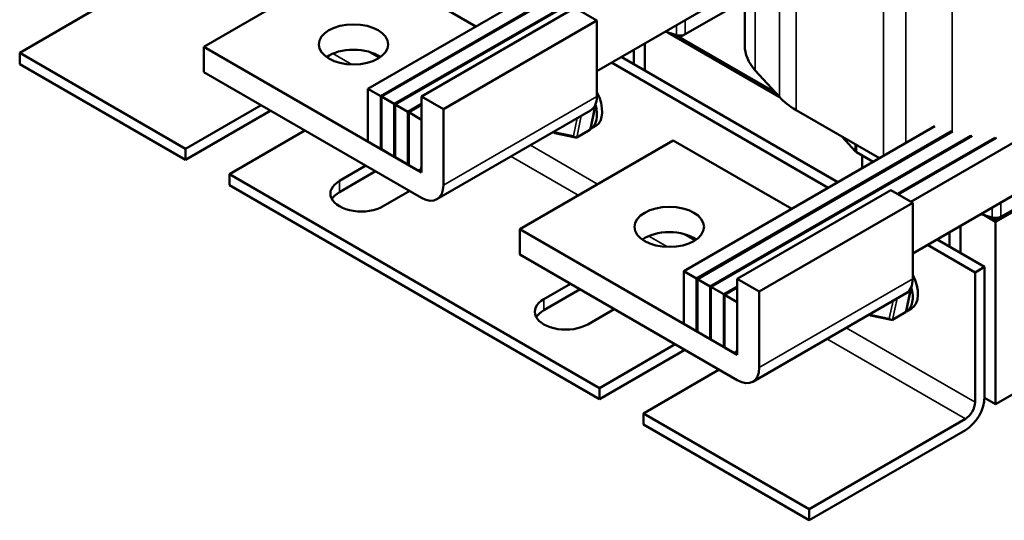
# Model space of a CAD drawing. Units: inches. Extents: x 1 to 43, y 0.5 to 33.5.
# Drawn here: x 30 to 37.9, y 17.7 to 21.8 of the extents above; entities that cross this region are included whole.
import ezdxf

# ---------------------------------------------------------------- set-up
doc = ezdxf.new("R2010")
doc.units = ezdxf.units.IN
doc.header["$LTSCALE"] = 2
doc.header["$MEASUREMENT"] = 0
doc.layers.add('Visible (ANSI)', color=7, linetype='Continuous', lineweight=50)
doc.layers.add('Visible Narrow (ANSI)', color=7, linetype='Continuous', lineweight=35)

msp = doc.modelspace()

# ---------------------------------------------------------------- linework, layer by layer
at = {"layer": 'Visible (ANSI)'}
for p, q in [((35.8072, 21.5577), (35.8072, 23.3088)), ((34.7942, 22.3769), (32.7707, 21.2086)), ((34.9284, 22.336), (32.8732, 21.1494)), ((34.9376, 22.3331), (32.8803, 21.1453)), ((32.6858, 22.2619), (31.4484, 21.5475)), ((33.6404, 21.7108), (32.6858, 22.2619)), ((35.0848, 22.2997), (32.9828, 21.0861)), ((32.9899, 21.0821), (35.0959, 22.298)), ((35.3269, 21.6475), (35.8072, 21.9248)), ((30.5731, 21.8487), (29.9635, 21.4967)), ((34.4395, 21.8618), (33.202, 21.1474)), ((34.6162, 21.7597), (34.4395, 21.8618)), ((35.5416, 21.8857), (34.6162, 21.3515)), ((34.6162, 21.7597), (33.3788, 21.0453)), ((34.6162, 21.1474), (34.6162, 21.7597)), ((35.166, 21.6689), (35.2564, 21.6413)), ((35.1885, 21.6621), (36.086, 21.1439)), ((35.1885, 21.6621), (36.086, 21.1439)), ((36.0549, 21.1782), (35.2484, 21.6438)), ((35.2484, 21.6438), (35.2844, 21.623)), ((35.2844, 21.623), (35.3269, 21.6475)), ((35.2844, 21.6373), (35.2844, 21.623)), ((37.8725, 20.1778), (40.3473, 21.6066)), ((31.4484, 21.5475), (33.1596, 20.5595)), ((31.4484, 21.3433), (31.4484, 21.5475)), ((34.9132, 21.523), (34.9132, 21.4069)), ((35.0016, 21.3558), (35.0016, 21.574)), ((37.83, 20.137), (40.3049, 21.5658)), ((37.83, 20.137), (40.2837, 21.5536)), ((29.9635, 21.4967), (31.2999, 20.7251)), ((29.9635, 21.4967), (29.9635, 21.4069)), ((36.5592, 20.4565), (34.8127, 21.4649)), ((31.2999, 20.6353), (29.9635, 21.4069)), ((36.4814, 20.4116), (34.7349, 21.42)), ((36.0873, 21.1424), (35.8929, 21.3567)), ((33.202, 20.3309), (31.4484, 21.3433)), ((32.8732, 21.1494), (32.7707, 21.2086)), ((32.7707, 21.2086), (32.7707, 20.784)), ((32.8732, 20.7248), (32.8732, 21.1494)), ((32.9828, 21.0861), (32.8803, 21.1453)), ((32.8803, 21.1453), (32.8803, 20.7208)), ((33.202, 21.1474), (33.3788, 21.0453)), ((33.202, 20.584), (33.202, 21.1474)), ((31.2999, 20.7251), (31.9096, 21.0771)), ((31.9873, 21.0322), (31.2999, 20.6353)), ((32.9828, 20.6616), (32.9828, 21.0861)), ((32.9899, 21.0821), (32.9899, 20.6575)), ((33.0924, 21.0229), (32.9899, 21.0821)), ((33.202, 21.0861), (33.0924, 21.0229)), ((33.0995, 21.0188), (33.202, 21.078)), ((34.5645, 21.0329), (33.327, 20.3185)), ((33.3788, 21.0453), (33.3788, 20.4329)), ((34.5646, 20.8868), (34.6017, 21.0633)), ((34.5879, 21.0529), (34.5963, 21.0577)), ((34.6013, 21.0657), (34.599, 21.0694)), ((36.8931, 20.6493), (36.2214, 21.0371)), ((33.0924, 20.5983), (33.0924, 21.0229)), ((33.0995, 21.0188), (33.0995, 20.5942)), ((33.202, 20.9596), (33.0995, 21.0188)), ((33.202, 20.535), (33.202, 20.9596)), ((34.5585, 20.8777), (34.4538, 20.8173)), ((34.5652, 20.8846), (34.6069, 20.9087)), ((37.3398, 20.9072), (35.3163, 19.7389)), ((32.2631, 20.873), (31.6535, 20.521)), ((34.2735, 20.8528), (34.268, 20.8617)), ((34.4442, 20.816), (34.2764, 20.8507)), ((37.474, 20.8663), (35.4188, 19.6797)), ((37.4832, 20.8635), (35.4259, 19.6756)), ((37.6304, 20.83), (35.5284, 19.6164)), ((35.5355, 19.6124), (37.6415, 20.8283)), ((36.5939, 20.8221), (36.6985, 20.7067)), ((37.8225, 20.8144), (37.0381, 20.3615)), ((37.0451, 20.3574), (37.8367, 20.8144)), ((38.0871, 20.8406), (37.1477, 20.2982)), ((31.2999, 20.6353), (31.2999, 20.7251)), ((32.7707, 20.784), (32.8732, 20.7248)), ((32.8732, 20.7248), (32.8803, 20.7289)), ((32.8803, 20.7208), (32.9828, 20.6616)), ((35.2314, 20.7922), (33.994, 20.0778)), ((36.186, 20.2411), (35.2314, 20.7922)), ((32.9828, 20.6616), (32.9899, 20.6656)), ((32.9899, 20.6575), (33.0924, 20.5983)), ((36.7093, 20.6983), (36.8436, 20.6207)), ((36.7552, 20.5697), (36.7552, 20.6718)), ((32.5409, 20.4659), (32.7545, 20.5892)), ((33.0995, 20.6024), (33.0924, 20.5983)), ((33.0995, 20.5942), (33.202, 20.535)), ((31.6535, 20.521), (31.6535, 20.4312)), ((31.6535, 20.521), (34.6374, 18.7982)), ((32.8323, 20.5443), (32.5409, 20.376)), ((34.6374, 18.7083), (31.6535, 20.4312)), ((38.0871, 20.416), (37.1618, 19.8818)), ((33.1081, 20.3851), (32.8944, 20.2617)), ((36.985, 20.3921), (35.7476, 19.6777)), ((37.1618, 20.29), (36.985, 20.3921)), ((37.1618, 20.29), (35.9244, 19.5756)), ((37.1618, 19.6777), (37.1618, 20.29)), ((37.7116, 20.1992), (37.802, 20.1716)), ((37.734, 20.1924), (37.83, 20.137)), ((37.734, 20.1924), (37.83, 20.137)), ((37.83, 20.1533), (37.794, 20.1741)), ((37.794, 20.1741), (37.83, 20.1533)), ((37.8725, 20.1778), (37.83, 20.1533)), ((37.83, 20.1533), (37.8725, 20.1778)), ((37.83, 20.1676), (37.83, 20.1533)), ((37.5472, 19.8861), (37.5472, 20.1043)), ((37.83, 20.137), (37.83, 20.1533)), ((37.83, 20.137), (37.83, 18.6673)), ((40.3049, 20.0961), (37.83, 18.6673)), ((33.994, 20.0778), (35.7052, 19.0898)), ((33.994, 19.8736), (33.994, 20.0778)), ((37.4588, 20.0533), (37.4588, 19.9372)), ((37.6639, 19.729), (37.2805, 19.9503)), ((37.7416, 19.7739), (37.3583, 19.9952)), ((35.7476, 18.8612), (33.994, 19.8736)), ((37.6639, 19.729), (37.7416, 19.7739)), ((37.7416, 19.7739), (37.7416, 18.7288)), ((35.4188, 19.6797), (35.3163, 19.7389)), ((35.3163, 19.7389), (35.3163, 19.3143)), ((37.6639, 18.6839), (37.6639, 19.729)), ((34.1884, 19.5146), (34.4021, 19.638)), ((35.4188, 19.2551), (35.4188, 19.6797)), ((35.5284, 19.6164), (35.4259, 19.6756)), ((35.4259, 19.6756), (35.4259, 19.2511)), ((35.5284, 19.1919), (35.5284, 19.6164)), ((35.5355, 19.6124), (35.5355, 19.1878)), ((35.638, 19.5532), (35.5355, 19.6124)), ((35.7476, 19.6164), (35.638, 19.5532)), ((35.6451, 19.5491), (35.7476, 19.6083)), ((35.7476, 19.6777), (35.9244, 19.5756)), ((35.7476, 19.1143), (35.7476, 19.6777)), ((34.4799, 19.5931), (34.1884, 19.4248)), ((35.638, 19.1286), (35.638, 19.5532)), ((35.6451, 19.5491), (35.6451, 19.1245)), ((35.7476, 19.4899), (35.6451, 19.5491)), ((37.11, 19.5632), (35.8726, 18.8488)), ((35.9244, 19.5756), (35.9244, 18.9632)), ((37.1102, 19.4171), (37.1473, 19.5937)), ((37.1335, 19.5832), (37.1419, 19.588)), ((37.1468, 19.596), (37.1446, 19.5997)), ((35.7476, 19.0653), (35.7476, 19.4899)), ((34.7557, 19.4339), (34.542, 19.3105)), ((36.8191, 19.3831), (36.8135, 19.3921)), ((36.9898, 19.3463), (36.822, 19.381)), ((37.1041, 19.408), (36.9994, 19.3476)), ((37.1107, 19.4149), (37.1525, 19.439)), ((35.3163, 19.3143), (35.4188, 19.2551)), ((35.4188, 19.2551), (35.4259, 19.2592)), ((35.4259, 19.2511), (35.5284, 19.1919)), ((34.6374, 18.7982), (35.2471, 19.1501)), ((35.5284, 19.1919), (35.5355, 19.1959)), ((35.5355, 19.1878), (35.638, 19.1286)), ((35.6451, 19.1327), (35.638, 19.1286)), ((35.3249, 19.1052), (34.6374, 18.7083)), ((35.6451, 19.1245), (35.7476, 19.0653)), ((35.6007, 18.946), (34.991, 18.594)), ((34.6374, 18.7083), (34.6374, 18.7982)), ((37.83, 18.6673), (37.7414, 18.7184)), ((34.991, 18.594), (34.991, 18.5042)), ((34.991, 18.594), (36.3274, 17.8224)), ((36.3274, 17.7326), (34.991, 18.5042)), ((36.3274, 17.8224), (37.5861, 18.5491)), ((37.5861, 18.4593), (36.3274, 17.7326)), ((36.3274, 17.7326), (36.3274, 17.8224))]:
    msp.add_line(p, q, dxfattribs=at)
for centre in [(32.654, 21.5658), (35.1996, 20.0961)]:
    msp.add_ellipse(centre, major_axis=(-0.28, 0), ratio=0.57735, dxfattribs=at)
for centre, major_axis, ratio, start_param, end_param in [((35.2844, 21.672), (0.06, 0), 0.57735, 4.226357, 5.497787), ((32.654, 21.3617), (-0.28, 0), 0.57735, 3.824879, 5.599899), ((36.5572, 21.5577), (-0.75, 0), 0.57735, 0, 0.482513), ((34.4395, 21.2494), (0.125, -0.2165), 0.57735, 0, 0.785398), ((34.4819, 21.1252), (0.125, -0.2165), 0.57735, 0, 1.492881), ((36.7517, 21.3433), (-0.75, 0), 0.57735, 0.482513, 0.785398), ((34.4402, 21.1011), (0.125, -0.2165), 0.57735, 6.270985, 7.444912), ((34.5807, 21.0609), (0.021, 0.0037), 0.380492, 5.478995, 6.433751), ((34.5464, 20.8974), (-0.0126, 0.0193), 0.706825, 3.101769, 3.755394), ((34.287, 20.869), (-0.0123, -0.0175), 0.446385, 5.476756, 6.473575), ((34.4417, 20.837), (-0.0126, 0.0193), 0.706825, 1.530973, 3.101769), ((36.7517, 20.7228), (0.06, 0), 0.57735, 3.624106, 3.926991), ((33.1596, 20.6085), (0.03, -0.052), 0.57735, 5.497787, 7.068583), ((32.7176, 20.3638), (-0.25, 0), 0.57735, 5.497787, 8.63938), ((33.202, 20.535), (0.125, -0.2165), 0.57735, 5.497787, 7.068583), ((32.7176, 20.274), (-0.25, 0), 0.57735, 5.497787, 5.966807), ((37.83, 20.2023), (0.06, 0), 0.57735, 4.226357, 5.497787), ((35.1996, 19.892), (-0.28, 0), 0.57735, 3.824879, 5.599899), ((37.0275, 19.6555), (0.125, -0.2165), 0.57735, 0, 1.492881), ((36.9857, 19.6314), (0.125, -0.2165), 0.57735, 6.270985, 7.444912), ((36.985, 19.7797), (0.125, -0.2165), 0.57735, 0, 0.785398), ((37.1263, 19.5912), (0.021, 0.0037), 0.380492, 5.478995, 6.433751), ((34.3652, 19.4126), (-0.25, 0), 0.57735, 5.497787, 8.63938), ((34.3652, 19.3228), (-0.25, 0), 0.57735, 5.497787, 5.966807), ((36.8326, 19.3993), (-0.0123, -0.0175), 0.446385, 5.476756, 6.473575), ((37.092, 19.4277), (-0.0126, 0.0193), 0.706825, 3.101769, 3.755394), ((36.9873, 19.3673), (-0.0126, 0.0193), 0.706825, 1.530973, 3.101769), ((35.7052, 19.1388), (0.03, -0.052), 0.57735, 5.497787, 7.068583), ((35.7476, 19.0653), (0.125, -0.2165), 0.57735, 5.497787, 7.068583), ((37.5861, 18.6389), (-0.11, -0.1905), 0.57735, 0.785398, 2.356194), ((37.5861, 18.6389), (0.055, 0.0953), 0.57735, 3.926991, 5.497787)]:
    msp.add_ellipse(centre, major_axis=major_axis, ratio=ratio, start_param=start_param, end_param=end_param, dxfattribs=at)
at = {"layer": 'Visible Narrow (ANSI)'}
for p, q in [((36.0873, 21.1424), (36.0873, 23.6899)), ((36.2214, 21.0371), (36.2214, 23.5846)), ((35.8929, 21.3567), (35.8929, 23.3582)), ((36.9249, 20.6677), (36.9249, 23.1784)), ((37.1049, 20.7716), (37.1049, 23.1017)), ((37.4797, 20.8614), (37.4797, 22.9874)), ((35.3269, 21.6475), (35.3269, 21.7618)), ((35.2564, 21.6413), (35.2564, 21.7211)), ((32.8609, 21.4569), (32.7716, 21.5084)), ((32.6407, 21.4043), (32.4886, 21.4921)), ((34.6162, 21.1474), (33.3788, 20.4329)), ((34.5963, 21.0577), (34.5585, 20.8777)), ((34.5941, 21.0613), (34.5963, 21.0577)), ((34.4575, 20.9712), (34.4276, 20.8288)), ((34.4538, 20.8173), (34.4901, 20.99)), ((34.2729, 20.8608), (34.2712, 20.8636)), ((34.4276, 20.8288), (34.2729, 20.8608)), ((34.6218, 20.4402), (34.0798, 20.7531)), ((36.6985, 20.7067), (36.6985, 20.7616)), ((36.7093, 20.6983), (36.7093, 20.7555)), ((34.4662, 20.3504), (33.9242, 20.6633)), ((32.5409, 20.4659), (32.5409, 20.376)), ((37.802, 20.1716), (37.802, 20.2514)), ((37.8725, 20.1778), (37.8725, 20.2921)), ((35.1863, 19.9347), (35.0342, 20.0225)), ((35.4064, 19.9872), (35.3171, 20.0387)), ((37.1618, 19.6777), (35.9244, 18.9632)), ((37.1419, 19.588), (37.1041, 19.408)), ((37.1397, 19.5916), (37.1419, 19.588)), ((34.1884, 19.5146), (34.1884, 19.4248)), ((37.0031, 19.5015), (36.9732, 19.3591)), ((36.9994, 19.3476), (37.0357, 19.5203)), ((36.8185, 19.3911), (36.8167, 19.3939)), ((36.9732, 19.3591), (36.8185, 19.3911)), ((37.6639, 18.6839), (36.6254, 19.2834)), ((37.5861, 18.5491), (36.4698, 19.1936))]:
    msp.add_line(p, q, dxfattribs=at)

doc.saveas('drawing.dxf')
